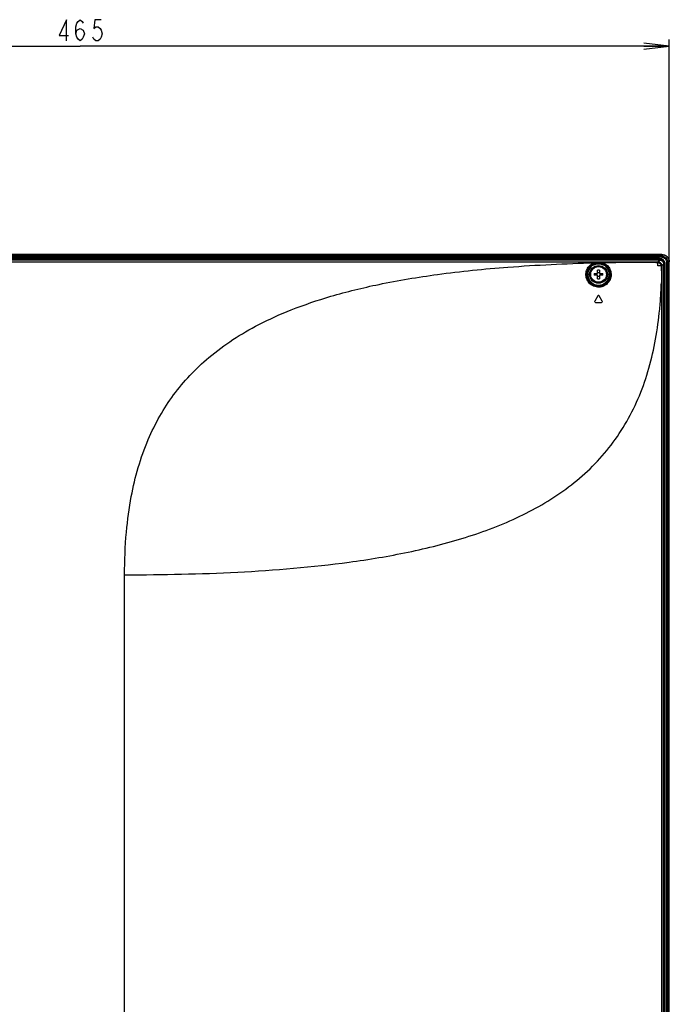
# Model space of a CAD drawing. Units: millimetres. Extents: x 0 to 1189, y 0 to 841.
# Drawn here: x 1033 to 1110, y 436 to 553 of the extents above; entities that cross this region are included whole.
import ezdxf

# ---------------------------------------------------------------- set-up
doc = ezdxf.new("R2010")
doc.units = ezdxf.units.MM
doc.header["$LTSCALE"] = 65.395
doc.layers.get('0').update_dxf_attribs({"linetype": 'CONTINUOUS'})
for name, color, linetype in [('3_ALL_AXES', 7, 'CONTINUOUS'), ('7_ALL_FEATURES', 7, 'CONTINUOUS'), ('DEF_DRAFT_DIM', 7, 'CONTINUOUS')]:
    doc.layers.add(name, color=color, linetype=linetype)
doc.styles.get("Standard").update_dxf_attribs({"font": 'txt', "width": 0.8})
doc.dimstyles.new('DIMSTYLE_1', dxfattribs={"dimtxt": 2.5, "dimasz": 3, "dimexe": 0.8, "dimexo": 0.2, "dimtad": 1, "dimdec": 0, "dimlfac": 3.333333, "dimdsep": 46, "dimtxsty": 'Standard', "dimblk": 'OPEN', "dimblk1": 'OPEN', "dimblk2": 'OPEN', "dimcen": 0.09, "dimadec": 0, "dimazin": 2, "dimtp": 0.8, "dimtm": 0.8, "dimtfac": 1, "dimtdec": 0, "dimtofl": 0, "dimtmove": 0, "dimatfit": 3, "dimldrblk": 'OPEN', "dimfxl": 1, "dimtolj": 1, "dimarcsym": 0})

# ---------------------------------------------------------------- blocks, each defined once
blk = doc.blocks.new('_OPEN')
at = {"color": 0, "linetype": 'ByBlock'}
for p, q in [((0, 0), (-1, 0.117)), ((-1, -0.117), (0, 0)), ((-1, 0), (0, 0))]:
    blk.add_line(p, q, dxfattribs=at)
blk = doc.blocks.new('*D20')
at = {"layer": 'DEF_DRAFT_DIM', "color": 2, "linetype": 'Continuous', "transparency": 16777216}
for p, q in [((970.36, 452.8), (970.36, 550.25)), ((970.36, 549.45), (1040.1, 549.45)), ((1109.84, 549.45), (1040.1, 549.45)), ((1109.84, 524.09), (1109.84, 550.25))]:
    blk.add_line(p, q, dxfattribs=at)
at = {"layer": 'DEF_DRAFT_DIM', "color": 2, "linetype": 'Continuous', "transparency": 16777216, "xscale": 3, "yscale": 3, "zscale": 3, "rotation": 180}
blk.add_blockref('_OPEN', (970.36, 549.45), dxfattribs=at)
at = {"layer": 'DEF_DRAFT_DIM', "color": 2, "linetype": 'Continuous', "transparency": 16777216, "xscale": 3, "yscale": 3, "zscale": 3}
blk.add_blockref('_OPEN', (1109.84, 549.45), dxfattribs=at)

msp = doc.modelspace()

# ---------------------------------------------------------------- linework, layer by layer
at = {"layer": '3_ALL_AXES', "color": 7, "linetype": 'Continuous'}
for p, q in [((1108.9451, 524.7789), (771.7762, 524.7789)), ((771.7762, 524.7459), (1108.9451, 524.7459)), ((771.7762, 524.5782), (1108.9451, 524.5782)), ((1108.9451, 524.442), (771.7762, 524.442)), ((1108.6987, 524.091), (772.0226, 524.091)), ((775.7714, 523.8826), (1104.9499, 523.8826)), ((1104.9498, 523.8549), (775.7714, 523.8549)), ((1101.3272, 523.8303), (1101.594, 523.8303)), ((1101.3272, 523.7231), (1101.3272, 523.8303)), ((1101.3272, 523.7231), (1101.594, 523.7231)), ((1101.594, 523.7231), (1101.594, 523.8303)), ((1104.9498, 523.8549), (1104.9499, 523.8826)), ((1108.4827, 523.425), (1108.4827, 523.8261)), ((1108.4927, 523.885), (1108.6987, 524.091)), ((1108.9451, 524.442), (1108.9451, 524.7459)), ((1109.1487, 523.641), (1108.9451, 523.4374)), ((1109.1487, 523.641), (1109.1487, 328.3059)), ((1109.4997, 523.8874), (1109.6359, 523.8874)), ((1109.4997, 523.8874), (1109.4997, 328.607)), ((1109.8036, 523.8874), (1109.6359, 523.8874)), ((1109.6359, 523.8874), (1109.6359, 328.607)), ((1109.8036, 328.607), (1109.8036, 523.8874)), ((1109.8366, 328.607), (1109.8366, 523.8874)), ((1108.8808, 523.425), (1108.4827, 523.425)), ((1108.8796, 523.4434), (1108.8807, 523.425)), ((1108.8996, 521.4146), (1108.9432, 521.4145)), ((1101.3827, 519.8709), (1101.0136, 519.2316)), ((1101.0915, 519.0966), (1101.8297, 519.0966)), ((1101.9077, 519.2316), (1101.5386, 519.8709)), ((1071.936, 488.3291), (1071.9415, 488.3298)), ((1045.3627, 486.8326), (1045.4431, 486.8326)), ((1045.3627, 432.9924), (1045.3627, 486.8326))]:
    msp.add_line(p, q, dxfattribs=at)
for radius in [1.05, 0.93]:
    msp.add_circle((1101.4606, 522.4059), radius, dxfattribs=at)
for centre, radius, start, end in [((1101.5935, 522.4935), 1.3367, 78.157819, 89.976487), ((1101.5936, 522.444), 1.2791, 78.218593, 89.979883), ((1108.4704, 525.4942), 1.6094, 270.363545, 270.793692), ((1110.6509, 523.4158), 1.706, 179.274242, 179.778037), ((1101.0915, 519.1866), 0.09, 150, 270), ((1101.4606, 519.8259), 0.09, 30, 150), ((1101.8297, 519.1866), 0.09, 270, 30)]:
    msp.add_arc(centre, radius, start, end, dxfattribs=at)
for points, knots in [([(1108.9451, 524.7789), (1109.0614, 524.7789), (1109.2961, 524.7331), (1109.5927, 524.535), (1109.7908, 524.2384), (1109.8366, 524.0037), (1109.8366, 523.8874)], [0, 0, 0, 0, 0.2506187, 0.5, 0.7493813, 1, 1, 1, 1]), ([(1045.3627, 486.8326), (1045.3627, 488.5227), (1045.4835, 491.6327), (1046.2053, 497.0388), (1047.531, 501.6918), (1049.4674, 505.6249), (1051.1201, 508.1743), (1053.0692, 510.5112), (1056.2694, 513.5298), (1060.3481, 516.1517), (1065.2951, 518.3683), (1070.0576, 519.9747), (1075.8376, 521.3836), (1082.8367, 522.5431), (1091.3452, 523.3995), (1097.5521, 523.689), (1100.9627, 523.7794)], [0, 0, 0, 0, 0.06644829, 0.12212718, 0.21426386, 0.25490142, 0.29412581, 0.33342757, 0.37424519, 0.4667113, 0.52217934, 0.5871803, 0.66398877, 0.75583222, 0.86586685, 1, 1, 1, 1]), ([(1100.4145, 523.4605), (1100.4505, 523.4958), (1100.6109, 523.6357), (1100.8069, 523.7344), (1100.9627, 523.7794)], [0, 0, 0, 0, 0.23730525, 1, 1, 1, 1]), ([(1100.4572, 523.3758), (1100.4915, 523.409), (1100.6447, 523.5408), (1100.8317, 523.633), (1100.9801, 523.675)], [0, 0, 0, 0, 0.23626994, 1, 1, 1, 1]), ([(1100.9627, 523.7794), (1100.9916, 523.7876), (1101.1109, 523.8172), (1101.2343, 523.8303), (1101.3272, 523.8303)], [0, 0, 0, 0, 0.24414183, 1, 1, 1, 1]), ([(1100.9801, 523.675), (1100.985, 523.6772), (1100.9891, 523.695), (1100.9853, 523.7295), (1100.9757, 523.762), (1100.9628, 523.7795)], [0, 0, 0, 0, 0.14574982, 0.41004327, 1, 1, 1, 1]), ([(1100.9801, 523.675), (1101.0075, 523.6827), (1101.1212, 523.7108), (1101.2387, 523.7231), (1101.3272, 523.7231)], [0, 0, 0, 0, 0.24357159, 1, 1, 1, 1]), ([(1101.8548, 523.6962), (1101.8502, 523.6981), (1101.8479, 523.7163), (1101.85, 523.7495), (1101.8574, 523.7827), (1101.8678, 523.8018)], [0, 0, 0, 0, 0.13465032, 0.40236566, 1, 1, 1, 1]), ([(1101.8548, 523.6962), (1101.9155, 523.6835), (1102.1391, 523.6198), (1102.344, 523.4919), (1102.4655, 523.3729)], [0, 0, 0, 0, 0.26739237, 1, 1, 1, 1]), ([(1101.8678, 523.8018), (1102.1201, 523.8076), (1103.1484, 523.8297), (1104.1768, 523.8458), (1104.9529, 523.8549)], [0, 0, 0, 0, 0.245332, 1, 1, 1, 1]), ([(1101.8678, 523.8018), (1101.9316, 523.7881), (1102.167, 523.7192), (1102.3818, 523.5822), (1102.5093, 523.4556)], [0, 0, 0, 0, 0.26621429, 1, 1, 1, 1]), ([(1104.9499, 523.8826), (1105.5383, 523.8826), (1106.7152, 523.8835), (1107.8922, 523.8819), (1108.4806, 523.8849)], [0, 0, 0, 0, 0.50000517, 1, 1, 1, 1]), ([(1104.9517, 523.8548), (1105.246, 523.8544), (1105.8346, 523.8536), (1106.7175, 523.8517), (1107.4533, 523.8498), (1108.0416, 523.8435), (1108.3361, 523.838), (1108.4827, 523.8259)], [0, 0, 0, 0, 0.25001594, 0.50003176, 0.75004618, 0.87504919, 1, 1, 1, 1]), ([(1108.4827, 523.8261), (1108.4826, 523.8329), (1108.482, 523.8525), (1108.4818, 523.8721), (1108.4806, 523.8849)], [0, 0, 0, 0, 0.34599511, 1, 1, 1, 1]), ([(1108.4983, 523.8251), (1108.498, 523.832), (1108.4966, 523.852), (1108.4958, 523.8722), (1108.4927, 523.885)], [0, 0, 0, 0, 0.34548983, 1, 1, 1, 1]), ([(1108.4927, 523.885), (1108.6073, 523.884), (1108.8445, 523.7886), (1108.9441, 523.5519), (1108.9451, 523.4374)], [0, 0, 0, 0, 0.50038247, 1, 1, 1, 1]), ([(1108.4983, 523.8251), (1108.5948, 523.8205), (1108.7925, 523.7377), (1108.8751, 523.5399), (1108.8796, 523.4434)], [0, 0, 0, 0, 0.49993195, 1, 1, 1, 1]), ([(1108.6987, 524.091), (1108.8135, 524.091), (1109.0522, 523.9945), (1109.1487, 523.7558), (1109.1487, 523.641)], [0, 0, 0, 0, 0.49999969, 1, 1, 1, 1]), ([(1108.9451, 524.7459), (1109.0566, 524.7458), (1109.2824, 524.7013), (1109.5678, 524.5102), (1109.759, 524.2247), (1109.8035, 523.999), (1109.8036, 523.8874)], [0, 0, 0, 0, 0.24979363, 0.5, 0.75020637, 1, 1, 1, 1]), ([(1108.9451, 524.5782), (1109.1213, 524.5782), (1109.4885, 524.4308), (1109.6359, 524.0636), (1109.6359, 523.8874)], [0, 0, 0, 0, 0.50000764, 1, 1, 1, 1]), ([(1108.9451, 524.442), (1109.0866, 524.442), (1109.3814, 524.3237), (1109.4997, 524.0289), (1109.4997, 523.8874)], [0, 0, 0, 0, 0.50000756, 1, 1, 1, 1]), ([(1100.3662, 521.3794), (1100.2256, 521.5309), (1100.0144, 521.8833), (1099.9338, 522.4705), (1100.0677, 523.023), (1100.2832, 523.3314), (1100.4145, 523.4605)], [0, 0, 0, 0, 0.2709272, 0.5200734, 0.75870845, 1, 1, 1, 1]), ([(1100.4051, 521.3896), (1100.2701, 521.5349), (1100.0682, 521.8727), (1099.9934, 522.4343), (1100.1238, 522.9607), (1100.331, 523.2536), (1100.4572, 523.3758)], [0, 0, 0, 0, 0.27214237, 0.52107121, 0.75904253, 1, 1, 1, 1]), ([(1102.5093, 523.4556), (1102.637, 523.3289), (1102.8485, 523.0257), (1102.9836, 522.4852), (1102.9138, 521.9186), (1102.6273, 521.3999), (1102.1407, 521.0159), (1101.5144, 520.8553), (1100.8692, 520.9727), (1100.5087, 521.2259), (1100.3662, 521.3794)], [0, 0, 0, 0, 0.11428773, 0.22890105, 0.34656699, 0.46858639, 0.59603181, 0.72967364, 0.86696079, 1, 1, 1, 1]), ([(1102.4655, 523.3729), (1102.5878, 523.2531), (1102.7903, 522.9654), (1102.919, 522.4509), (1102.8513, 521.911), (1102.5772, 521.4159), (1102.1121, 521.047), (1101.5114, 520.8895), (1100.8899, 520.9992), (1100.5421, 521.2421), (1100.4051, 521.3896)], [0, 0, 0, 0, 0.11362442, 0.22751045, 0.34463775, 0.46641482, 0.59396695, 0.72816054, 0.86636446, 1, 1, 1, 1]), ([(1100.4572, 523.3758), (1100.4614, 523.3807), (1100.4689, 523.4167), (1100.4389, 523.4482), (1100.4145, 523.4605)], [0, 0, 0, 0, 0.19089494, 1, 1, 1, 1]), ([(1102.4655, 523.3729), (1102.4616, 523.3776), (1102.4581, 523.3984), (1102.4754, 523.4293), (1102.4963, 523.4486), (1102.5093, 523.4556)], [0, 0, 0, 0, 0.178775, 0.5623299, 1, 1, 1, 1]), ([(1108.8796, 523.4434), (1108.8872, 523.4431), (1108.909, 523.4416), (1108.9312, 523.4409), (1108.9451, 523.4374)], [0, 0, 0, 0, 0.34634245, 1, 1, 1, 1]), ([(1108.8807, 523.425), (1108.8914, 523.2578), (1108.894, 522.9225), (1108.8981, 522.2524), (1108.8989, 521.7497), (1108.8996, 521.4146)], [0, 0, 0, 0, 0.2499663, 0.49997681, 1, 1, 1, 1]), ([(1108.8808, 523.425), (1108.8882, 523.4249), (1108.9096, 523.4242), (1108.9311, 523.4239), (1108.945, 523.4224)], [0, 0, 0, 0, 0.34691119, 1, 1, 1, 1]), ([(1071.9415, 488.3298), (1074.2835, 488.6475), (1078.923, 489.4165), (1085.7179, 491.1187), (1092.1709, 493.5593), (1097.0864, 496.4431), (1100.5012, 499.346), (1102.7537, 501.8249), (1104.6634, 504.5996), (1106.2036, 507.6397), (1107.3754, 510.8963), (1108.1957, 514.3147), (1108.6184, 517.2446), (1108.8186, 519.6205), (1108.8813, 520.8159), (1108.8996, 521.4146)], [0, 0, 0, 0, 0.12831399, 0.25510374, 0.37971678, 0.50178232, 0.56217567, 0.62246796, 0.68309032, 0.74449359, 0.80697226, 0.87056494, 0.93503289, 0.96748011, 1, 1, 1, 1]), ([(1108.8996, 521.4146), (1108.9086, 506.5217), (1108.9111, 476.7361), (1108.9115, 446.9504), (1108.9111, 432.0576)], [0, 0, 0, 0, 0.5, 1, 1, 1, 1]), ([(1045.4431, 486.8326), (1049.8789, 486.8333), (1058.7295, 487.0101), (1067.562, 487.7368), (1071.936, 488.3291)], [0, 0, 0, 0, 0.50123714, 1, 1, 1, 1])]:
    msp.add_open_spline(points, degree=3, knots=knots, dxfattribs=at)
for points in [[(1108.4827, 523.8261), (1108.4879, 523.8255), (1108.4931, 523.8253), (1108.4983, 523.8251)], [(1108.945, 523.4224), (1108.9412, 522.7531), (1108.9433, 522.0838), (1108.9432, 521.4145)], [(1108.9432, 521.4145), (1108.9395, 491.6289), (1108.9405, 461.8432), (1108.9407, 432.0576)]]:
    msp.add_open_spline(points, degree=3, dxfattribs=at)
at = {"layer": '7_ALL_FEATURES', "color": 7, "linetype": 'Continuous'}
for p, q in [((1108.6654, 524.2854), (772.0558, 524.2854)), ((1108.6654, 524.197), (772.0558, 524.197)), ((1101.5862, 523.7063), (1101.335, 523.7063)), ((1101.335, 523.7063), (1101.335, 523.6163)), ((1101.5862, 523.6163), (1101.335, 523.6163)), ((1101.5862, 523.7063), (1101.5862, 523.6163)), ((1108.5594, 524.091), (1108.6654, 524.197)), ((1108.6654, 524.197), (1108.6654, 524.2854)), ((1109.1487, 523.5018), (1109.2547, 523.6077)), ((1109.2547, 523.6077), (1109.3431, 523.6077)), ((1109.2547, 328.666), (1109.2547, 523.6077)), ((1109.3431, 328.666), (1109.3431, 523.6077)), ((1100.4024, 523.2607), (1100.4724, 523.2042)), ((1100.9388, 522.5109), (1101.3556, 522.5109)), ((1101.3556, 522.5109), (1101.3556, 522.9278)), ((1101.5656, 522.9278), (1101.5656, 522.5109)), ((1101.5656, 522.5109), (1101.9824, 522.5109)), ((1102.5188, 523.2607), (1102.4489, 523.2042)), ((1101.3556, 522.3009), (1100.9388, 522.3009)), ((1101.3556, 521.8841), (1101.3556, 522.3009)), ((1101.9824, 522.3009), (1101.5656, 522.3009)), ((1101.5656, 522.3009), (1101.5656, 521.8841))]:
    msp.add_line(p, q, dxfattribs=at)
for centre, radius, start, end in [((1102.0637, 524.0541), 0.8074, 204.198456, 205.518577), ((1100.8575, 524.0541), 0.8075, 334.481457, 335.801501), ((1101.4606, 522.4059), 1.3603, 141.070317, 38.929685), ((1101.4606, 522.4059), 1.2704, 141.070317, 38.929685), ((1105.6788, 522.4059), 4.7411, 178.730981, 181.269019), ((1100.5281, 522.4067), 0.6958, 359.934133, 8.612702), ((1101.4606, 518.1878), 4.7411, 88.730981, 91.269019), ((1101.4606, 523.3414), 0.6988, 261.358652, 278.641348), ((1102.3931, 522.4067), 0.6958, 171.387298, 180.065867), ((1097.2425, 522.4059), 4.7411, 358.730981, 1.269019), ((1100.5281, 522.4051), 0.6958, 351.387298, 0.065867), ((1101.4606, 521.4705), 0.6988, 81.358652, 98.641348), ((1101.4606, 526.6241), 4.7411, 268.730981, 271.269019), ((1102.3931, 522.4051), 0.6958, 179.934133, 188.612702)]:
    msp.add_arc(centre, radius, start, end, dxfattribs=at)
for points, knots in [([(1101.335, 523.7063), (1101.1584, 523.7062), (1100.8006, 523.6261), (1100.5134, 523.3981), (1100.4024, 523.2607)], [0, 0, 0, 0, 0.4999863, 1, 1, 1, 1]), ([(1101.335, 523.6163), (1101.1717, 523.6163), (1100.8407, 523.5422), (1100.575, 523.3313), (1100.4724, 523.2042)], [0, 0, 0, 0, 0.49998629, 1, 1, 1, 1]), ([(1102.5188, 523.2607), (1102.4078, 523.3981), (1102.1207, 523.6261), (1101.7629, 523.7062), (1101.5862, 523.7063)], [0, 0, 0, 0, 0.49998504, 1, 1, 1, 1]), ([(1102.4489, 523.2042), (1102.3462, 523.3313), (1102.0806, 523.5422), (1101.7496, 523.6163), (1101.5862, 523.6163)], [0, 0, 0, 0, 0.49998504, 1, 1, 1, 1]), ([(1109.3431, 523.6077), (1109.3431, 523.696), (1109.3089, 523.8746), (1109.1588, 524.1011), (1108.9323, 524.2512), (1108.7537, 524.2854), (1108.6654, 524.2854)], [0, 0, 0, 0, 0.25003862, 0.49998951, 0.74994255, 1, 1, 1, 1]), ([(1109.2547, 523.6077), (1109.2555, 523.7585), (1109.1334, 524.0757), (1108.8162, 524.1978), (1108.6654, 524.197)], [0, 0, 0, 0, 0.49998982, 1, 1, 1, 1]), ([(1100.4024, 523.2607), (1100.4074, 523.2713), (1100.4254, 523.3098), (1100.4439, 523.3481), (1100.4572, 523.3758)], [0, 0, 0, 0, 0.27559098, 1, 1, 1, 1]), ([(1102.5188, 523.2607), (1102.514, 523.271), (1102.4964, 523.3085), (1102.4785, 523.3459), (1102.4655, 523.3729)], [0, 0, 0, 0, 0.27491479, 1, 1, 1, 1])]:
    msp.add_open_spline(points, degree=3, knots=knots, dxfattribs=at)
at = {"layer": 'DEF_DRAFT_DIM', "color": 2, "linetype": 'Continuous'}
for points in [[(1038.4736, 550.0765), (1038.4736, 552.5765), (1037.5987, 550.7015), (1038.7237, 550.7015)], [(1039.5986, 550.9099), (1039.7236, 551.3265), (1040.0987, 551.5349), (1040.4736, 551.3265), (1040.5987, 550.9099), (1040.4736, 550.4932), (1040.3487, 550.2848), (1040.0987, 550.0765), (1039.8486, 550.2848), (1039.7236, 550.4932), (1039.5986, 550.9099), (1039.5986, 551.7432), (1039.7236, 552.1598), (1039.8486, 552.3682), (1040.0987, 552.5765), (1040.3487, 552.3682), (1040.4736, 552.1598)], [(1042.5986, 552.5765), (1041.8486, 552.5765), (1041.7237, 551.5349), (1041.9737, 551.7432), (1042.2236, 551.7432), (1042.4736, 551.5349), (1042.5986, 551.3265), (1042.7236, 550.9099), (1042.5986, 550.4932), (1042.4736, 550.2848), (1042.2236, 550.0765), (1041.9737, 550.0765), (1041.7237, 550.2848), (1041.5986, 550.4932)]]:
    msp.add_lwpolyline(points, dxfattribs=at)

# ---------------------------------------------------------------- dimensions: what is measured, and where the dimension line sits
dim = msp.add_linear_dim(base=(970.3606, 549.4515), p1=(1109.8366, 523.8874), p2=(970.3606, 452.599), angle=180, dimstyle='DIMSTYLE_1', dxfattribs=at)
dim.commit()
dim.dimension.update_dxf_attribs({"geometry": '*D20', "text_midpoint": (1037.0986, 549.4515), "dimtype": 160})

doc.saveas('drawing.dxf')
